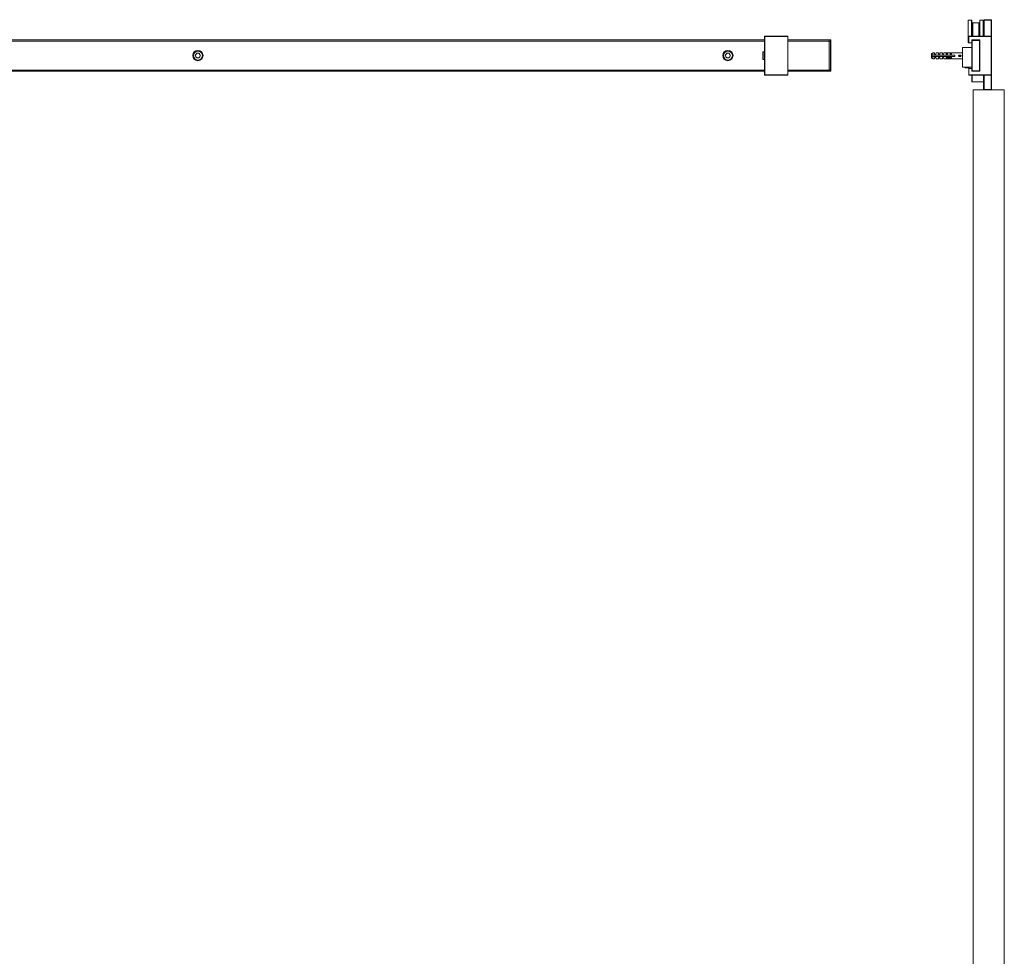
# Model space of a CAD drawing. Units: millimetres. Extents: x -2019 to 507, y 8 to 2411.
# Drawn here: x -756 to 507, y 1210 to 2411 of the extents above; entities that cross this region are included whole.
import ezdxf

# ---------------------------------------------------------------- set-up
doc = ezdxf.new("R2010")
doc.units = ezdxf.units.MM

msp = doc.modelspace()

# ---------------------------------------------------------------- linework, layer by layer
at = {"color": 7, "linetype": 'Continuous', "lineweight": 15}
for p, q in [((460.6, 2381.9), (460.6, 2410.7)), ((465.2, 2410.8), (460.7, 2410.8)), ((465.3, 2410.7), (465.3, 2390.3)), ((474.3, 2407.3), (466.8, 2407.3)), ((475.8, 2390.3), (475.8, 2410.7)), ((480, 2410.8), (475.9, 2410.8)), ((480.1, 2410.7), (480.1, 2390.3)), ((480.6, 2401.8), (480.1, 2401.8)), ((480.6, 2401.1), (480.1, 2401.1)), ((480.6, 2410.8), (481.1, 2411.3)), ((480.6, 2410.8), (481.1, 2410.8)), ((480.6, 2390.3), (480.6, 2410.8)), ((481.1, 2410.8), (481.1, 2411.3)), ((481.1, 2411.3), (490.1, 2411.3)), ((481.1, 2410.8), (481.1, 2390.3)), ((490.1, 2410.8), (481.1, 2410.8)), ((490.1, 2410.8), (490.1, 2411.3)), ((490.6, 2410.8), (490.1, 2411.3)), ((490.1, 2390.3), (490.1, 2410.8)), ((490.1, 2410.8), (490.6, 2410.8)), ((490.6, 2410.8), (490.6, 2321.8)), ((199.8, 2390.3), (199.5, 2390)), ((199.8, 2390), (199.5, 2390)), ((199.5, 2340.6), (199.5, 2390)), ((199.8, 2390), (199.8, 2390.3)), ((199.8, 2390.3), (229.2, 2390.3)), ((229.2, 2390), (199.8, 2390)), ((199.8, 2390), (199.8, 2340.6)), ((229.2, 2390.3), (229.2, 2390)), ((229.5, 2390), (229.2, 2390.3)), ((229.5, 2390), (229.2, 2390)), ((229.2, 2340.6), (229.2, 2390)), ((229.5, 2390), (229.5, 2340.6)), ((461.8, 2390.3), (461.5, 2390)), ((461.5, 2381.8), (461.5, 2390)), ((490.2, 2390), (461.5, 2390)), ((461.8, 2390.3), (490.2, 2390.3)), ((480.1, 2397.3), (480.6, 2397.3)), ((480.1, 2390.8), (480.6, 2390.8)), ((490.2, 2390.3), (490.2, 2390)), ((490.5, 2390), (490.2, 2390.3)), ((490.2, 2340.6), (490.2, 2390)), ((490.5, 2390), (490.2, 2390)), ((490.5, 2390), (490.5, 2340.6)), ((-1204.5, 2385.3), (199.5, 2385.3)), ((229.5, 2385.3), (282.5, 2385.3)), ((282.5, 2385.3), (282.5, 2383.8)), ((282.5, 2385.3), (284, 2385.3)), ((282.5, 2383.8), (282.5, 2346.8)), ((284, 2383.4), (282.5, 2383.4)), ((282.5, 2383.4), (282.5, 2347.2)), ((284, 2383.4), (284, 2385.3)), ((284, 2347.2), (284, 2383.4)), ((284.5, 2383.4), (284, 2383.4)), ((284.5, 2384.8), (284.5, 2383.4)), ((284.5, 2383.4), (284.5, 2347.2)), ((465.4, 2375.5), (453.6, 2375.5)), ((453.6, 2375.5), (453.6, 2350.5)), ((460.7, 2381.8), (461.5, 2381.8)), ((461.5, 2381.8), (465.4, 2381.8)), ((465.4, 2383.4), (465.4, 2384.9)), ((465.4, 2347.2), (465.4, 2383.4)), ((465.9, 2383.4), (465.4, 2383.4)), ((465.9, 2385.4), (475.3, 2385.4)), ((465.9, 2383.4), (465.9, 2347.2)), ((467.1, 2385.3), (467.3, 2385.3)), ((467.3, 2384.8), (467.3, 2385.3)), ((467.3, 2385.3), (473.7, 2385.3)), ((473.7, 2384.8), (467.3, 2384.8)), ((473.7, 2385.3), (474.1, 2385.3)), ((473.7, 2384.8), (473.7, 2385.3)), ((475.1, 2347.2), (475.1, 2383.4)), ((475.6, 2383.4), (475.1, 2383.4)), ((475.6, 2383.8), (475.6, 2383.4)), ((475.6, 2383.4), (475.6, 2347.2)), ((475.8, 2384.9), (475.8, 2345.7)), ((-529.1, 2368.4), (-530.9, 2365.4)), ((-530.9, 2365.4), (-529.3, 2362.4)), ((-525.8, 2362.3), (-529.3, 2362.4)), ((-529.1, 2368.4), (-525.7, 2368.3)), ((-524, 2365.3), (-525.8, 2362.3)), ((-524, 2365.3), (-525.7, 2368.3)), ((150.9, 2368.4), (149.1, 2365.4)), ((149.1, 2365.4), (150.7, 2362.4)), ((154.2, 2362.3), (150.7, 2362.4)), ((150.9, 2368.4), (154.3, 2368.3)), ((156, 2365.3), (154.2, 2362.3)), ((156, 2365.3), (154.3, 2368.3)), ((197.7, 2370.3), (197.5, 2370.1)), ((197.5, 2360.5), (197.5, 2370.1)), ((199.5, 2370.3), (197.7, 2370.3)), ((197.7, 2370.3), (197.7, 2360.4)), ((415.6, 2369), (413.6, 2367.9)), ((413.6, 2362.2), (413.6, 2367.9)), ((414.1, 2365.8), (414.1, 2364.3)), ((417.6, 2369), (415.6, 2369)), ((415.6, 2369), (415.6, 2365.8)), ((415.6, 2365.8), (443.6, 2365.8)), ((415.6, 2364.3), (415.6, 2361)), ((443.6, 2364.3), (415.6, 2364.3)), ((417.6, 2367), (417.6, 2369)), ((419.1, 2367), (417.6, 2367)), ((417.6, 2363), (419.1, 2363)), ((417.6, 2361), (417.6, 2363)), ((422.6, 2369), (419.8, 2369)), ((422.6, 2367), (422.6, 2369)), ((424.1, 2367), (422.6, 2367)), ((422.6, 2363), (424.1, 2363)), ((422.6, 2361), (422.6, 2363)), ((427.6, 2369), (424.8, 2369)), ((427.6, 2367), (427.6, 2369)), ((429.1, 2367), (427.6, 2367)), ((427.6, 2363), (429.1, 2363)), ((427.6, 2361), (427.6, 2363)), ((432.6, 2369), (429.8, 2369)), ((432.6, 2367), (432.6, 2369)), ((432.6, 2369), (434.8, 2369)), ((432.6, 2368), (434.4, 2368)), ((434.2, 2367.5), (432.6, 2367.5)), ((434.1, 2367), (432.6, 2367)), ((432.6, 2361.6), (432.6, 2363)), ((432.6, 2363), (439.1, 2363)), ((432.6, 2362.5), (438.7, 2362.6)), ((437.6, 2369), (434.8, 2369)), ((437.6, 2367), (437.6, 2369)), ((437.6, 2369), (438.3, 2369)), ((437.6, 2368), (439, 2368)), ((438.6, 2367.5), (437.6, 2367.5)), ((439.1, 2367), (437.6, 2367)), ((437.6, 2363), (437.6, 2362.5)), ((438.7, 2367.5), (438.6, 2367.5)), ((453.6, 2369), (439.8, 2369)), ((443.6, 2365.8), (443.6, 2364.3)), ((475.8, 2371.8), (475.6, 2371.8)), ((197.5, 2360.5), (197.7, 2360.3)), ((197.7, 2360.4), (197.7, 2360.3)), ((197.7, 2360.3), (199.5, 2360.3)), ((413.6, 2362.2), (415.6, 2361)), ((415.6, 2361), (417.6, 2361)), ((419.8, 2361), (422.6, 2361)), ((424.8, 2361), (427.6, 2361)), ((429.8, 2361), (432.6, 2361)), ((432.6, 2361.6), (432.6, 2361)), ((432.6, 2361.6), (438.5, 2361.6)), ((432.6, 2361), (438.3, 2361.1)), ((432.6, 2361), (432.6, 2361)), ((437.6, 2361), (434.8, 2361)), ((439.1, 2362.2), (439.1, 2362.2)), ((439.8, 2361), (453.6, 2361)), ((465.4, 2350.5), (453.6, 2350.5)), ((457.1, 2350.5), (457.1, 2349.8)), ((457.1, 2349.8), (457.5, 2349.5)), ((462.1, 2349.8), (457.1, 2349.8)), ((461.6, 2349.5), (462.1, 2349.8)), ((462.1, 2349.8), (462.1, 2350.5)), ((475.6, 2358.8), (475.8, 2358.8)), ((199.5, 2345.3), (-1204.5, 2345.3)), ((199.5, 2340.6), (199.8, 2340.3)), ((199.8, 2340.6), (199.5, 2340.6)), ((199.8, 2340.6), (199.8, 2340.3)), ((199.8, 2340.6), (229.2, 2340.6)), ((229.2, 2340.3), (199.8, 2340.3)), ((229.5, 2340.6), (229.2, 2340.6)), ((229.2, 2340.3), (229.2, 2340.6)), ((229.2, 2340.3), (229.5, 2340.6)), ((282.5, 2345.3), (229.5, 2345.3)), ((282.5, 2347.2), (284, 2347.2)), ((282.5, 2346.8), (282.5, 2345.3)), ((284, 2345.3), (282.5, 2345.3)), ((284.5, 2347.2), (284, 2347.2)), ((284, 2345.3), (284, 2347.2)), ((284.5, 2347.2), (284.5, 2345.8)), ((461.6, 2349.5), (457.5, 2349.5)), ((461.5, 2340.6), (461.5, 2348.8)), ((465.4, 2348.8), (461.5, 2348.8)), ((461.5, 2340.6), (490.2, 2340.6)), ((461.5, 2340.6), (461.8, 2340.3)), ((490.2, 2340.3), (461.8, 2340.3)), ((465.4, 2345.7), (465.4, 2347.2)), ((465.9, 2347.2), (465.4, 2347.2)), ((465.6, 2332.1), (465.6, 2340.3)), ((475.3, 2345.2), (465.9, 2345.2)), ((465.9, 2340.3), (465.9, 2331.8)), ((467.3, 2345.3), (467.1, 2345.3)), ((467.3, 2345.3), (467.3, 2345.8)), ((467.3, 2345.8), (473.7, 2345.8)), ((473.7, 2345.3), (467.3, 2345.3)), ((473.7, 2345.3), (473.7, 2345.8)), ((474.1, 2345.3), (473.7, 2345.3)), ((475.6, 2347.2), (475.1, 2347.2)), ((475.6, 2347.2), (475.6, 2346.8)), ((480.6, 2321.8), (480.6, 2340.3)), ((481.1, 2340.3), (481.1, 2321.8)), ((490.1, 2321.8), (490.1, 2340.3)), ((490.2, 2340.6), (490.2, 2340.3)), ((490.5, 2340.6), (490.2, 2340.3)), ((490.5, 2340.6), (490.2, 2340.6)), ((465.6, 2332.1), (465.9, 2331.8)), ((465.9, 2331.8), (480.6, 2331.8)), ((467.1, 2321.3), (467.1, 271.3)), ((507.1, 2321.3), (467.1, 2321.3)), ((480.6, 2321.8), (481.1, 2321.8)), ((480.6, 2321.8), (481.1, 2321.3)), ((480.6, 2321.3), (480.6, 2321.8)), ((481.1, 2321.3), (481.1, 2321.8)), ((481.1, 2321.8), (490.1, 2321.8)), ((490.1, 2321.3), (490.1, 2321.8)), ((490.1, 2321.8), (490.6, 2321.8)), ((490.1, 2321.3), (490.6, 2321.8)), ((490.6, 2321.8), (490.6, 2321.3)), ((507.1, 2321.3), (507.1, 271.3))]:
    msp.add_line(p, q, dxfattribs=at)
at = {"color": 8, "linetype": 'Continuous', "lineweight": 15}
for p, q in [((460.7, 2410.8), (460.7, 2381.8)), ((465.2, 2390.3), (465.2, 2410.8)), ((466.8, 2407.3), (466.8, 2390.3)), ((474.3, 2390.3), (474.3, 2407.3)), ((475.9, 2410.8), (475.9, 2390.3)), ((480, 2390.3), (480, 2410.8)), ((199.5, 2383.8), (-1204.5, 2383.8)), ((282.5, 2383.8), (229.5, 2383.8)), ((466.8, 2385.4), (466.8, 2385.3)), ((474.3, 2385.3), (474.3, 2385.4)), ((-1204.5, 2346.8), (199.5, 2346.8)), ((229.5, 2346.8), (282.5, 2346.8))]:
    msp.add_line(p, q, dxfattribs=at)
at = {"color": 7, "linetype": 'Continuous', "lineweight": 15, "flags": 128}
for points in [[(419.8, 2369), (419.8, 2369), (419.7, 2368.8), (419.6, 2368.6), (419.5, 2368.2), (419.3, 2367.6), (419.1, 2367)], [(419.1, 2363), (419.3, 2362.4), (419.5, 2361.9), (419.6, 2361.5), (419.7, 2361.2), (419.8, 2361), (419.8, 2361)], [(424.8, 2369), (424.8, 2369), (424.7, 2368.8), (424.6, 2368.6), (424.5, 2368.2), (424.3, 2367.6), (424.1, 2367)], [(424.1, 2363), (424.3, 2362.4), (424.5, 2361.9), (424.6, 2361.5), (424.7, 2361.2), (424.8, 2361), (424.8, 2361)], [(429.8, 2369), (429.8, 2369), (429.7, 2368.8), (429.6, 2368.6), (429.5, 2368.2), (429.3, 2367.6), (429.1, 2367)], [(429.1, 2363), (429.3, 2362.4), (429.5, 2361.9), (429.6, 2361.5), (429.7, 2361.2), (429.8, 2361), (429.8, 2361)], [(434.8, 2369), (434.8, 2368.9), (434.7, 2368.7), (434.5, 2368.2), (434.3, 2367.7), (434.1, 2367)], [(434.2, 2362.5), (434.2, 2362.6), (434.1, 2363)], [(439.8, 2369), (439.8, 2369), (439.7, 2368.8), (439.6, 2368.6), (439.5, 2368.2), (439.3, 2367.6), (439.1, 2367)], [(439.1, 2363), (439.3, 2362.4), (439.5, 2361.9), (439.6, 2361.5), (439.7, 2361.2), (439.8, 2361), (439.8, 2361)]]:
    msp.add_lwpolyline(points, dxfattribs=at)
at = {"color": 7, "linetype": 'Continuous', "lineweight": 15}
for centre, radius in [((-527.5, 2365.3), 6.6), ((-527.5, 2365.3), 6.5), ((-527.5, 2365.3), 5.7), ((152.5, 2365.3), 6.6), ((152.5, 2365.3), 6.5), ((152.5, 2365.3), 5.7)]:
    msp.add_circle(centre, radius, dxfattribs=at)
for centre, radius, start, end in [((460.7, 2410.7), 0.1, 90, 180), ((465.2, 2410.7), 0.1, 0, 90), ((466.8, 2408.8), 1.5, 180, 270), ((474.3, 2408.8), 1.5, 270, 0), ((475.9, 2410.7), 0.1, 90, 180), ((480, 2410.7), 0.1, 0, 90), ((284, 2384.8), 0.5, 0, 90), ((460.7, 2381.9), 0.1, 180, 270), ((465.9, 2384.9), 0.5, 90, 180), ((466.8, 2383.8), 1.5, 90, 165.1649), ((467.3, 2383.4), 1.9, 90, 180), ((467.1, 2383.8), 1.5, 90, 146.7265), ((467.3, 2383.4), 1.4, 90, 180), ((473.7, 2383.4), 1.9, 0, 90), ((473.7, 2383.4), 1.4, 0, 90), ((474.1, 2383.8), 1.5, 0, 90), ((474.3, 2383.8), 1.5, 14.8351, 90), ((475.3, 2384.9), 0.5, 0, 90), ((-527.5, 2365.3), 3.01, 148.6604, 208.6604), ((-527.5, 2365.3), 3.01, 208.6604, 268.6604), ((-527.5, 2365.3), 3.01, 88.6604, 148.6604), ((-527.5, 2365.3), 3.01, 268.6604, 328.6604), ((-527.5, 2365.3), 3.01, 28.6604, 88.6604), ((-527.5, 2365.3), 3.01, 328.6604, 28.6604), ((152.5, 2365.3), 3.01, 148.6604, 208.6604), ((152.5, 2365.3), 3.01, 208.6604, 268.6604), ((152.5, 2365.3), 3.01, 88.6604, 148.6604), ((152.5, 2365.3), 3.01, 268.6604, 328.6604), ((152.5, 2365.3), 3.01, 28.6604, 88.6604), ((152.5, 2365.3), 3.01, 328.6604, 28.6604), ((284, 2345.8), 0.5, 270, 0), ((467.3, 2347.2), 1.9, 180, 270), ((465.9, 2345.7), 0.5, 180, 270), ((467.1, 2346.8), 1.5, 213.2735, 270), ((467.3, 2347.2), 1.4, 180, 270), ((473.7, 2347.2), 1.4, 270, 0), ((473.7, 2347.2), 1.9, 270, 0), ((474.1, 2346.8), 1.5, 270, 0), ((475.3, 2345.7), 0.5, 270, 0)]:
    msp.add_arc(centre, radius, start, end, dxfattribs=at)
for points, knots in [([(415.6, 2365.8), (415.3, 2365.8), (414.8, 2365.8), (414.3, 2365.8), (414.1, 2365.8)], [0, 0, 0, 0, 0.495909, 1, 1, 1, 1]), ([(414.1, 2364.3), (414.3, 2364.3), (414.8, 2364.3), (415.3, 2364.3), (415.6, 2364.3)], [0, 0, 0, 0, 0.504091, 1, 1, 1, 1]), ([(439, 2368), (439.1, 2368.1), (439.1, 2368.2), (439, 2368.5), (438.9, 2368.8), (438.6, 2368.9), (438.4, 2369), (438.3, 2369)], [0, 0, 0, 0, 0.147101, 0.359995, 0.573351, 0.786339, 1, 1, 1, 1]), ([(438.5, 2361.6), (438.6, 2361.7), (438.7, 2361.7), (438.9, 2361.8), (439, 2361.9), (439.1, 2362), (439.1, 2362.2), (439.1, 2362.3), (439, 2362.3), (439, 2362.4), (438.9, 2362.5), (438.9, 2362.5), (438.8, 2362.6), (438.7, 2362.6), (438.7, 2362.6)], [0, 0, 0, 0, 0.121076, 0.249469, 0.374286, 0.498274, 0.564003, 0.625484, 0.685828, 0.748317, 0.81028, 0.870329, 0.932379, 1, 1, 1, 1]), ([(439, 2368), (439, 2368), (439, 2368), (439, 2367.8), (438.9, 2367.6), (438.9, 2367.6), (438.8, 2367.5), (438.7, 2367.5), (438.6, 2367.5), (438.6, 2367.5)], [0, 0, 0, 0, 0.2585449, 0.6446306, 0.7415364, 0.8389865, 0.8950331, 0.9514803, 1, 1, 1, 1]), ([(439.1, 2367.8), (439.1, 2367.7), (439, 2367.7), (439, 2367.6), (438.9, 2367.5), (438.9, 2367.5), (438.8, 2367.5), (438.7, 2367.5), (438.7, 2367.5)], [0, 0, 0, 0, 0.161126, 0.327976, 0.493425, 0.653763, 0.819444, 1, 1, 1, 1]), ([(439.1, 2367.8), (439.1, 2367.9), (439.1, 2368.1), (439.1, 2368.2), (439.1, 2368.2)], [0, 0, 0, 0, 0.535094, 1, 1, 1, 1]), ([(449.4, 2366), (449.3, 2366), (449.2, 2366), (449, 2365.9), (448.8, 2365.7), (448.6, 2365.5), (448.5, 2365.3), (448.5, 2365.1), (448.5, 2365)], [0, 0, 0, 0, 0.125221, 0.250023, 0.499468, 0.624277, 0.749502, 1, 1, 1, 1]), ([(448.5, 2365), (448.5, 2364.8), (448.5, 2364.6), (448.7, 2364.3), (448.8, 2364.2), (448.8, 2364.2)], [0, 0, 0, 0, 0.5001919, 0.7495843, 1, 1, 1, 1]), ([(448.8, 2365), (448.8, 2365.1), (448.8, 2365.3), (449, 2365.5), (449.1, 2365.7), (449.3, 2365.7), (449.4, 2365.7), (449.4, 2365.7)], [0, 0, 0, 0, 0.32727, 0.528826, 0.731651, 0.921183, 1, 1, 1, 1]), ([(449.4, 2364.2), (449.4, 2364.2), (449.2, 2364.2), (449, 2364.4), (448.9, 2364.5), (448.8, 2364.7), (448.8, 2364.9), (448.8, 2365)], [0, 0, 0, 0, 0.18451, 0.369611, 0.55601, 0.765339, 1, 1, 1, 1]), ([(448.8, 2364.2), (448.9, 2364.1), (449.1, 2364), (449.3, 2364), (449.4, 2364)], [0, 0, 0, 0, 0.49989, 1, 1, 1, 1]), ([(450.2, 2365.4), (450.2, 2365.5), (450.1, 2365.6), (449.9, 2365.8), (449.7, 2366), (449.5, 2366), (449.4, 2366)], [0, 0, 0, 0, 0.250112, 0.499225, 0.749181, 1, 1, 1, 1]), ([(449.4, 2365.7), (449.5, 2365.7), (449.6, 2365.7), (449.8, 2365.6), (450, 2365.4), (450.1, 2365.2), (450.1, 2365), (450.1, 2365)], [0, 0, 0, 0, 0.184281, 0.369452, 0.609531, 0.842429, 1, 1, 1, 1]), ([(450.1, 2365), (450.1, 2364.9), (450, 2364.7), (449.9, 2364.4), (449.7, 2364.3), (449.5, 2364.2), (449.5, 2364.2), (449.4, 2364.2)], [0, 0, 0, 0, 0.260908, 0.52377, 0.761948, 0.941015, 1, 1, 1, 1]), ([(449.4, 2364), (449.5, 2364), (449.7, 2364), (449.9, 2364.1), (450.1, 2364.3), (450.2, 2364.5), (450.2, 2364.5)], [0, 0, 0, 0, 0.249698, 0.499026, 0.748879, 1, 1, 1, 1]), ([(450.9, 2365.8), (450.8, 2365.8), (450.7, 2365.8), (450.5, 2365.7), (450.3, 2365.6), (450.3, 2365.5), (450.2, 2365.4)], [0, 0, 0, 0, 0.248854, 0.498061, 0.748408, 1, 1, 1, 1]), ([(450.2, 2364.5), (450.3, 2364.5), (450.3, 2364.4), (450.5, 2364.2), (450.7, 2364.1), (450.8, 2364.1), (450.9, 2364.1)], [0, 0, 0, 0, 0.25007, 0.498992, 0.749348, 1, 1, 1, 1]), ([(450.4, 2365), (450.4, 2365), (450.4, 2365.2), (450.5, 2365.4), (450.6, 2365.5), (450.8, 2365.6), (450.8, 2365.6), (450.9, 2365.6)], [0, 0, 0, 0, 0.272634, 0.546712, 0.758336, 0.921459, 1, 1, 1, 1]), ([(450.9, 2364.4), (450.8, 2364.4), (450.7, 2364.4), (450.6, 2364.5), (450.4, 2364.6), (450.4, 2364.8), (450.4, 2364.9), (450.4, 2365)], [0, 0, 0, 0, 0.187041, 0.373664, 0.591266, 0.850023, 1, 1, 1, 1]), ([(451.6, 2365), (451.6, 2365.1), (451.6, 2365.3), (451.5, 2365.5), (451.3, 2365.7), (451.2, 2365.8), (451, 2365.8), (450.9, 2365.8), (450.9, 2365.8)], [0, 0, 0, 0, 0.249301, 0.498223, 0.623041, 0.748112, 0.873799, 1, 1, 1, 1]), ([(450.9, 2365.6), (450.9, 2365.6), (451, 2365.6), (451.1, 2365.5), (451.2, 2365.4), (451.3, 2365.2), (451.3, 2365), (451.3, 2365)], [0, 0, 0, 0, 0.159463, 0.31966, 0.532363, 0.743393, 1, 1, 1, 1]), ([(450.9, 2364.1), (450.9, 2364.1), (451, 2364.1), (451.2, 2364.2), (451.3, 2364.3), (451.5, 2364.4), (451.6, 2364.6), (451.6, 2364.9), (451.6, 2365)], [0, 0, 0, 0, 0.124975, 0.249558, 0.374896, 0.500049, 0.74984, 1, 1, 1, 1]), ([(451.3, 2365), (451.3, 2364.9), (451.3, 2364.8), (451.2, 2364.6), (451.1, 2364.5), (451, 2364.4), (450.9, 2364.4), (450.9, 2364.4)], [0, 0, 0, 0, 0.29536, 0.504412, 0.713753, 0.874171, 1, 1, 1, 1]), ([(439, 2362), (439.1, 2361.9), (439.1, 2361.8), (439, 2361.5), (438.9, 2361.3), (438.6, 2361.1), (438.4, 2361.1), (438.3, 2361.1)], [0, 0, 0, 0, 0.147101, 0.359996, 0.573351, 0.78634, 1, 1, 1, 1]), ([(438.3, 2361.1), (438.3, 2361.1), (438.3, 2361.1), (438.5, 2361.5), (438.5, 2361.6)], [0, 0, 0, 0, 0.497314, 1, 1, 1, 1]), ([(439.1, 2361.8), (439.1, 2361.8), (439.1, 2361.9), (439.1, 2362.1), (439.1, 2362.2)], [0, 0, 0, 0, 0.534097, 1, 1, 1, 1])]:
    msp.add_open_spline(points, degree=3, knots=knots, dxfattribs=at)

doc.saveas('drawing.dxf')
